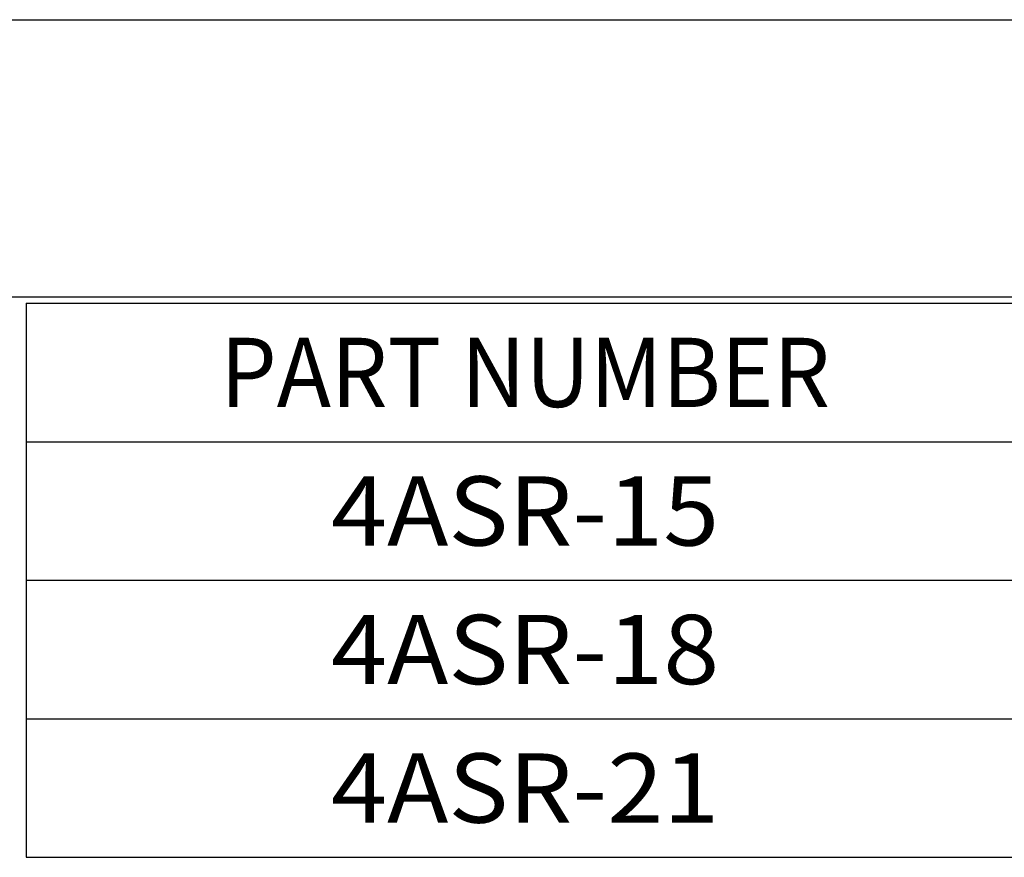
# Model space of a CAD drawing. Units: inches. Extents: x 0 to 17, y 0 to 11.
# Drawn here: x 10.7 to 12.5, y 9.5 to 11 of the extents above; entities that cross this region are included whole.
import ezdxf
from ezdxf.enums import TextEntityAlignment as Align

# ---------------------------------------------------------------- set-up
doc = ezdxf.new("R2010")
doc.units = ezdxf.units.IN
doc.header["$LTSCALE"] = 0.935
doc.header["$MEASUREMENT"] = 0
doc.layers.get('0').update_dxf_attribs({"linetype": 'CONTINUOUS'})
doc.styles.get("Standard").update_dxf_attribs({"font": 'bluprnt.ttf'})

msp = doc.modelspace()

# ---------------------------------------------------------------- linework, layer by layer
at = {"color": 7, "linetype": 'Continuous'}
for p, q in [((0, 11), (17, 11)), ((0.5, 10.5), (16.5, 10.5)), ((10.69408, 10.48853), (16.49408, 10.48853)), ((10.69408, 10.48853), (10.69408, 9.48853)), ((10.69408, 10.23853), (16.49408, 10.23853)), ((10.69408, 9.98853), (16.49408, 9.98853)), ((10.69408, 9.73853), (16.49408, 9.73853)), ((10.69408, 9.48853), (16.49408, 9.48853))]:
    msp.add_line(p, q, dxfattribs=at)

# ---------------------------------------------------------------- texts
for s, p, p2 in [('PART NUMBER', (11.04408, 10.30103), (12.14408, 10.30103)), ('4ASR-15', (11.24408, 10.05103), (11.94408, 10.05103)), ('4ASR-18', (11.24408, 9.80103), (11.94408, 9.80103)), ('4ASR-21', (11.24408, 9.55103), (11.94408, 9.55103))]:
    msp.add_text(s, height=0.125, dxfattribs=at).set_placement(p, p2, align=Align.FIT)

doc.saveas('drawing.dxf')
